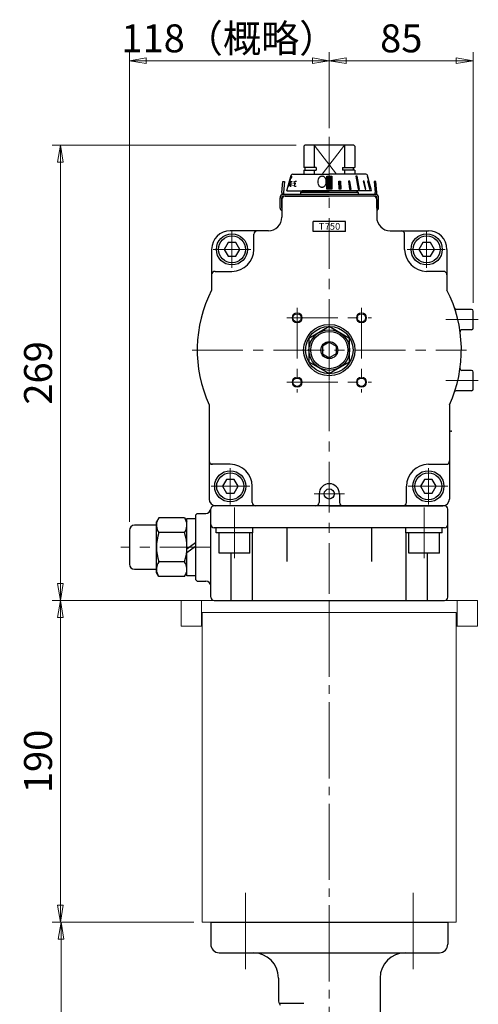
# Model space of a CAD drawing. Extents: x 1396 to 2300, y 325 to 1650.
# Drawn here: x 2030 to 2300, y 859 to 1441 of the extents above; entities that cross this region are included whole.
import ezdxf

# ---------------------------------------------------------------- set-up
doc = ezdxf.new("R2010")
doc.units = 0
doc.header["$LTSCALE"] = 5
doc.header["$MEASUREMENT"] = 0
doc.linetypes.add('CENTER', pattern=[12, 9, -1, 1, -1])
doc.linetypes.add('中心線', pattern=[12, 7.5, -1.5, 1.5, -1.5])
doc.layers.get('0').update_dxf_attribs({"linetype": 'CONTINUOUS'})
doc.layers.get('Defpoints').update_dxf_attribs({"color": 252, "linetype": 'CONTINUOUS'})
for name, color, linetype in [('1', 7, 'CONTINUOUS'), ('3', 3, 'CONTINUOUS'), ('シリンダ', 85, 'CONTINUOUS')]:
    doc.layers.add(name, color=color, linetype=linetype)
doc.layers.add('scale', color=6, linetype='CONTINUOUS', lineweight=13)
doc.layers.add('中心線', color=4, linetype='中心線', lineweight=13)
doc.styles.get("Standard").update_dxf_attribs({"font": 'simplex.shx', "bigfont": 'BIGFONT.shx'})
doc.styles.add('半角', font='ARIAL.TTF')
doc.dimstyles.get("Standard").update_dxf_attribs({"dimscale": 5, "dimtxt": 3.3, "dimasz": 2, "dimexe": 1, "dimexo": 1, "dimgap": 1, "dimtad": 1, "dimdsep": 46, "dimtxsty": 'STANDARD', "dimblk": 'CLOSED', "dimcen": 0.09, "dimclrd": 256, "dimclre": 256, "dimclrt": 2, "dimadec": 0, "dimazin": 2, "dimtfac": 1, "dimtmove": 0, "dimatfit": 3, "dimldrblk": 'CLOSED', "dimfxl": 1, "dimtolj": 1, "dimtzin": 0, "dimlwd": 13, "dimlwe": 13, "dimarcsym": 0})

# ---------------------------------------------------------------- blocks, each defined once
blk = doc.blocks.new('_Closed')
at = {"color": 0, "linetype": 'ByBlock', "lineweight": -2}
for p, q in [((-1, 0.167), (0, 0)), ((-1, 0.167), (-1, -0.167)), ((0, 0), (-1, -0.167)), ((0, 0), (-1, 0))]:
    blk.add_line(p, q, dxfattribs=at)
blk = doc.blocks.new('*D72')
at = {"layer": 'Defpoints', "color": 0}
for p in [(2212.39, 1416.27), (2297.39, 1416.27), (2297.39, 1268.36)]:
    blk.add_point(p, dxfattribs=at)
at = {"layer": 'scale', "lineweight": 13}
for p, q in [((2297.39, 1273.36), (2297.39, 1421.27)), ((2222.39, 1416.27), (2287.39, 1416.27))]:
    blk.add_line(p, q, dxfattribs=at)
at = {"layer": 'scale', "lineweight": 13, "xscale": 10, "yscale": 10, "zscale": 10, "rotation": 180}
blk.add_blockref('_Closed', (2212.39, 1416.27), dxfattribs=at)
at = {"layer": 'scale', "lineweight": 13, "xscale": 10, "yscale": 10, "zscale": 10}
blk.add_blockref('_Closed', (2297.39, 1416.27), dxfattribs=at)
at = {"layer": 'scale', "color": 2, "lineweight": 13, "insert": (2254.89, 1429.52), "char_height": 16.5, "attachment_point": 5}
blk.add_mtext('\\A1;85', dxfattribs=at)
blk = doc.blocks.new('*D73')
at = {"layer": 'Defpoints', "color": 0}
for p in [(2053.61, 1366.36), (2197.89, 1366.36), (2144.39, 1097.36)]:
    blk.add_point(p, dxfattribs=at)
at = {"layer": 'scale', "lineweight": 13}
for p, q in [((2192.89, 1366.36), (2048.61, 1366.36)), ((2053.61, 1107.36), (2053.61, 1356.36)), ((2139.39, 1097.36), (2048.61, 1097.36))]:
    blk.add_line(p, q, dxfattribs=at)
at = {"layer": 'scale', "lineweight": 13, "xscale": 10, "yscale": 10, "zscale": 10}
for p, rotation in [((2053.61, 1366.36), 90), ((2053.61, 1097.36), 270)]:
    blk.add_blockref('_Closed', p, dxfattribs=dict(at, rotation=rotation))
at = {"layer": 'scale', "color": 2, "lineweight": 13, "insert": (2040.36, 1231.86), "char_height": 16.5, "attachment_point": 5, "rotation": 90}
blk.add_mtext('\\A1;269', dxfattribs=at)
blk = doc.blocks.new('*D74')
at = {"layer": 'Defpoints', "color": 0}
for p in [(2212.39, 1416.27), (2212.39, 1371.36), (2094.29, 1138.86)]:
    blk.add_point(p, dxfattribs=at)
at = {"layer": 'scale', "lineweight": 13}
for p, q in [((2094.29, 1143.86), (2094.29, 1421.27)), ((2212.39, 1376.36), (2212.39, 1421.27)), ((2104.29, 1416.27), (2202.39, 1416.27))]:
    blk.add_line(p, q, dxfattribs=at)
at = {"layer": 'scale', "lineweight": 13, "xscale": 10, "yscale": 10, "zscale": 10, "rotation": 180}
blk.add_blockref('_Closed', (2094.29, 1416.27), dxfattribs=at)
at = {"layer": 'scale', "lineweight": 13, "xscale": 10, "yscale": 10, "zscale": 10}
blk.add_blockref('_Closed', (2212.39, 1416.27), dxfattribs=at)
at = {"layer": 'scale', "color": 2, "lineweight": 13, "insert": (2153.34, 1429.52), "char_height": 16.5, "attachment_point": 5}
blk.add_mtext('\\A1;118（概略）', dxfattribs=at)
blk = doc.blocks.new('*D86')
at = {"layer": 'Defpoints', "color": 0}
for p in [(2053.95, 907.33), (2137.39, 907.33), (2143, 624.33)]:
    blk.add_point(p, dxfattribs=at)
at = {"layer": 'scale', "lineweight": 13}
for p, q in [((2132.39, 907.33), (2048.95, 907.33)), ((2053.95, 634.33), (2053.95, 897.33)), ((2138, 624.33), (2048.95, 624.33))]:
    blk.add_line(p, q, dxfattribs=at)
at = {"layer": 'scale', "lineweight": 13, "xscale": 10, "yscale": 10, "zscale": 10}
for p, rotation in [((2053.95, 907.33), 90), ((2053.95, 624.33), 270)]:
    blk.add_blockref('_Closed', p, dxfattribs=dict(at, rotation=rotation))
at = {"layer": 'scale', "color": 2, "insert": (2040.7, 765.83), "char_height": 16.5, "attachment_point": 5, "rotation": 90}
blk.add_mtext('\\A1;283', dxfattribs=at)
blk = doc.blocks.new('*D114')
at = {"layer": 'Defpoints', "color": 0}
for p in [(2124.89, 1097.33), (2053.61, 907.33), (2137.39, 907.33)]:
    blk.add_point(p, dxfattribs=at)
at = {"layer": 'scale', "lineweight": 13}
for p, q in [((2119.89, 1097.33), (2048.61, 1097.33)), ((2053.61, 1087.33), (2053.61, 917.33)), ((2132.39, 907.33), (2048.61, 907.33))]:
    blk.add_line(p, q, dxfattribs=at)
at = {"layer": 'scale', "lineweight": 13, "xscale": 10, "yscale": 10, "zscale": 10}
for p, rotation in [((2053.61, 1097.33), 90), ((2053.61, 907.33), 270)]:
    blk.add_blockref('_Closed', p, dxfattribs=dict(at, rotation=rotation))
at = {"layer": 'scale', "color": 2, "insert": (2040.36, 1002.33), "char_height": 16.5, "attachment_point": 5, "rotation": 90}
blk.add_mtext('\\A1;190', dxfattribs=at)

msp = doc.modelspace()

# ---------------------------------------------------------------- hatches: boundary and pattern name
at = {"layer": 'シリンダ', "lineweight": 9, "ltscale": 2}
h = msp.add_hatch(dxfattribs=at)
h.set_pattern_fill('ANSI31', color=256, scale=0.1, style=0)
h.set_pattern_definition([(45, (25929.64296, 18413.1799), (-0.224506403, 0.224506403), [])])
h.paths.add_polyline_path([(2213.886, 1348.053), (2212.386, 1348.053), (2212.386, 1340.357), (2213.886, 1340.357)])
h.paths.add_polyline_path([(2212.386, 1348.053), (2210.886, 1348.053), (2210.886, 1340.357), (2212.386, 1340.357)])
h.paths.add_polyline_path([(2218.936, 1345.155), (2217.97, 1345.155), (2218.305, 1340.357), (2219.271, 1340.357)])
h.paths.add_polyline_path([(2224.54, 1345.155), (2223.697, 1345.155), (2224.321, 1340.357), (2225.211, 1340.357)])
h.paths.add_polyline_path([(2228.766, 1348.053), (2228.059, 1348.053), (2229.524, 1340.357), (2230.231, 1340.357)])
h.paths.add_polyline_path([(2232.937, 1345.155), (2232.437, 1345.155), (2233.558, 1340.357), (2234.058, 1340.357)])
h.paths.add_polyline_path([(2235.158, 1345.155), (2234.899, 1345.155), (2236.15, 1340.357), (2236.409, 1340.357)])

# ---------------------------------------------------------------- linework, layer by layer
at = {"layer": '1', "linetype": 'CENTER', "lineweight": 13}
for p, q in [((2212.386, 1097.327), (2212.386, 386.827)), ((2162.886, 924.657), (2162.886, 874.697)), ((2261.876, 924.657), (2261.876, 874.697))]:
    msp.add_line(p, q, dxfattribs=at)
at = {"layer": '1'}
for p, q in [((2142.386, 907.327), (2282.386, 907.327)), ((2142.386, 907.327), (2142.386, 894.327)), ((2282.386, 907.327), (2282.386, 894.327)), ((2147.386, 889.327), (2277.386, 889.327)), ((2182.386, 874.327), (2182.386, 861.647)), ((2242.386, 874.327), (2242.386, 776.487)), ((2183.386, 859.487), (2197.386, 859.487))]:
    msp.add_line(p, q, dxfattribs=at)
for centre, radius, start, end in [((2147.386, 894.327), 5, 180, 270), ((2277.386, 894.327), 5, 270, 0), ((2167.386, 874.327), 15, 0, 90), ((2257.386, 874.327), 15, 90, 180), ((2188.386, 861.647), 6, 180, 213.56)]:
    msp.add_arc(centre, radius, start, end, dxfattribs=at)
at = {"layer": '3', "lineweight": 20}
for p, q in [((2124.886, 1097.327), (2299.886, 1097.327)), ((2124.886, 1097.327), (2124.886, 1082.327)), ((2136.886, 1097.327), (2136.886, 1082.327)), ((2287.886, 1097.327), (2287.886, 1082.327)), ((2299.886, 1097.327), (2299.886, 1082.327)), ((2137.386, 1090.327), (2287.386, 1090.327)), ((2137.386, 1090.327), (2137.386, 907.327)), ((2287.386, 1090.327), (2287.386, 907.327)), ((2124.886, 1082.327), (2137.386, 1082.327)), ((2287.386, 1082.327), (2299.886, 1082.327)), ((2137.386, 907.327), (2287.386, 907.327))]:
    msp.add_line(p, q, dxfattribs=at)
at = {"layer": '3'}
msp.add_line((2149.885, 907.327), (2274.885, 907.327), dxfattribs=at)
at = {"layer": 'シリンダ'}
for p, q in [((2197.886, 1366.357), (2197.386, 1365.857)), ((2197.386, 1365.857), (2197.386, 1353.307)), ((2226.886, 1366.357), (2197.886, 1366.357)), ((2203.386, 1366.357), (2203.386, 1353.307)), ((2221.386, 1366.357), (2221.386, 1353.307)), ((2226.886, 1366.357), (2227.386, 1365.857)), ((2227.386, 1365.857), (2227.386, 1353.307)), ((2204.609, 1353.307), (2197.386, 1353.307)), ((2197.386, 1351.557), (2204.609, 1351.557)), ((2197.386, 1351.557), (2197.386, 1349.357)), ((2198.086, 1351.557), (2198.086, 1353.307)), ((2203.386, 1351.557), (2203.386, 1349.357)), ((2204.609, 1353.307), (2204.609, 1351.557)), ((2220.164, 1353.307), (2227.386, 1353.307)), ((2220.164, 1353.307), (2220.164, 1351.557)), ((2227.386, 1351.557), (2220.164, 1351.557)), ((2221.386, 1351.557), (2221.386, 1349.357)), ((2226.686, 1351.557), (2226.686, 1353.307)), ((2227.386, 1351.557), (2227.386, 1349.357)), ((2195.386, 1338.357), (2196.386, 1339.357)), ((2195.386, 1338.357), (2195.386, 1337.357)), ((2229.386, 1338.357), (2195.386, 1338.357)), ((2229.386, 1338.357), (2228.386, 1339.357)), ((2229.386, 1338.357), (2229.386, 1337.357)), ((2184.386, 1334.357), (2184.386, 1323.857)), ((2186.386, 1336.357), (2212.386, 1336.357)), ((2238.386, 1336.357), (2212.386, 1336.357)), ((2240.386, 1334.357), (2240.386, 1323.857)), ((2221.886, 1321.357), (2202.886, 1321.357)), ((2202.886, 1315.357), (2202.886, 1321.357)), ((2221.886, 1315.357), (2221.886, 1321.357)), ((2176.386, 1315.857), (2153.886, 1315.857)), ((2221.886, 1315.357), (2202.886, 1315.357)), ((2248.386, 1315.857), (2270.886, 1315.857)), ((2152.577, 1308.857), (2150.267, 1304.857)), ((2157.196, 1308.857), (2152.577, 1308.857)), ((2159.505, 1304.857), (2157.196, 1308.857)), ((2167.886, 1304.857), (2167.886, 1313.857)), ((2256.886, 1304.857), (2256.886, 1313.857)), ((2267.577, 1308.857), (2265.267, 1304.857)), ((2272.196, 1308.857), (2267.577, 1308.857)), ((2274.505, 1304.857), (2272.196, 1308.857)), ((2142.886, 1304.857), (2142.886, 1280.765)), ((2150.267, 1304.857), (2152.577, 1300.857)), ((2157.196, 1300.857), (2159.505, 1304.857)), ((2265.267, 1304.857), (2267.577, 1300.857)), ((2272.196, 1300.857), (2274.505, 1304.857)), ((2281.886, 1304.857), (2281.886, 1280.765)), ((2152.577, 1300.857), (2157.196, 1300.857)), ((2267.577, 1300.857), (2272.196, 1300.857)), ((2144.886, 1291.857), (2154.886, 1291.857)), ((2279.886, 1291.857), (2269.886, 1291.857)), ((2296.386, 1269.357), (2287.326, 1269.357)), ((2297.386, 1258.357), (2297.386, 1268.357)), ((2212.386, 1259.213), (2200.386, 1252.285)), ((2224.386, 1252.285), (2212.386, 1259.213)), ((2296.386, 1257.357), (2290.617, 1257.357)), ((2200.386, 1252.285), (2200.386, 1238.429)), ((2224.386, 1238.429), (2224.386, 1252.285)), ((2212.386, 1249.976), (2208.386, 1247.666)), ((2208.386, 1247.666), (2208.386, 1243.048)), ((2212.386, 1249.976), (2216.386, 1247.666)), ((2216.386, 1247.666), (2216.386, 1243.048)), ((2208.386, 1243.048), (2212.386, 1240.738)), ((2216.386, 1243.048), (2212.386, 1240.738)), ((2200.386, 1238.429), (2212.386, 1231.501)), ((2212.386, 1231.501), (2224.386, 1238.429)), ((2296.386, 1233.357), (2290.617, 1233.357)), ((2297.386, 1222.357), (2297.386, 1232.357)), ((2296.386, 1221.357), (2287.326, 1221.357)), ((2141.386, 1213.061), (2141.386, 1157.357)), ((2283.386, 1213.061), (2283.386, 1157.357)), ((2153.886, 1177.857), (2142.386, 1177.857)), ((2270.886, 1177.857), (2281.386, 1177.857)), ((2151.577, 1168.857), (2149.267, 1164.857)), ((2149.267, 1164.857), (2151.577, 1160.857)), ((2156.196, 1168.857), (2151.577, 1168.857)), ((2158.505, 1164.857), (2156.196, 1168.857)), ((2156.196, 1160.857), (2158.505, 1164.857)), ((2166.886, 1155.357), (2166.886, 1164.857)), ((2257.886, 1155.357), (2257.886, 1164.857)), ((2268.577, 1168.857), (2266.267, 1164.857)), ((2266.267, 1164.857), (2268.577, 1160.857)), ((2273.196, 1168.857), (2268.577, 1168.857)), ((2275.505, 1164.857), (2273.196, 1168.857)), ((2273.196, 1160.857), (2275.505, 1164.857)), ((2151.577, 1160.857), (2156.196, 1160.857)), ((2206.386, 1160.357), (2206.386, 1155.357)), ((2218.386, 1160.357), (2218.386, 1155.357)), ((2268.577, 1160.857), (2273.196, 1160.857)), ((2280.386, 1153.357), (2144.386, 1153.357)), ((2212.386, 1153.357), (2145.386, 1153.357)), ((2212.386, 1153.357), (2279.386, 1153.357)), ((2111.629, 1146.182), (2110.286, 1143.857)), ((2126.944, 1146.182), (2111.629, 1146.182)), ((2126.944, 1146.182), (2128.286, 1143.857)), ((2133.386, 1147.857), (2134.386, 1148.857)), ((2133.386, 1147.857), (2133.386, 1109.857)), ((2134.386, 1148.857), (2139.411, 1148.857)), ((2142.386, 1142.357), (2142.386, 1151.357)), ((2282.386, 1099.357), (2282.386, 1151.357)), ((2110.286, 1141.857), (2097.286, 1141.857)), ((2110.286, 1113.857), (2110.286, 1143.857)), ((2110.286, 1115.857), (2110.286, 1141.857)), ((2128.286, 1113.857), (2128.286, 1143.857)), ((2142.386, 1099.357), (2142.386, 1142.357)), ((2280.386, 1140.357), (2144.386, 1140.357)), ((2187.386, 1140.357), (2187.386, 1120.357)), ((2237.386, 1140.357), (2237.386, 1120.357)), ((2094.286, 1138.857), (2094.286, 1118.857)), ((2126.944, 1137.519), (2111.629, 1137.519)), ((2147.386, 1125.357), (2147.386, 1137.357)), ((2165.386, 1125.357), (2165.386, 1137.357)), ((2166.948, 1097.357), (2166.948, 1137.357)), ((2257.824, 1097.357), (2257.824, 1137.357)), ((2259.386, 1125.357), (2259.386, 1137.357)), ((2277.386, 1125.357), (2277.386, 1137.357)), ((2133.386, 1131.469), (2128.286, 1127.753)), ((2133.386, 1129.318), (2128.286, 1125.602)), ((2165.386, 1125.357), (2147.386, 1125.357)), ((2154.471, 1097.357), (2154.471, 1125.357)), ((2277.386, 1125.357), (2259.386, 1125.357)), ((2270.302, 1097.357), (2270.302, 1125.357)), ((2126.944, 1120.194), (2111.629, 1120.194)), ((2097.286, 1115.857), (2110.286, 1115.857)), ((2111.629, 1111.532), (2110.286, 1113.857)), ((2126.944, 1111.532), (2111.629, 1111.532)), ((2126.944, 1111.532), (2128.286, 1113.857)), ((2134.386, 1108.857), (2133.386, 1109.857)), ((2134.386, 1108.857), (2139.386, 1108.857)), ((2144.386, 1097.357), (2280.386, 1097.357))]:
    msp.add_line(p, q, dxfattribs=at)
at = {"layer": 'シリンダ', "color": 4, "lineweight": 9}
for p, q in [((2216.691, 1349.357), (2203.386, 1366.357)), ((2221.386, 1366.357), (2208.082, 1349.357))]:
    msp.add_line(p, q, dxfattribs=at)
at = {"layer": 'シリンダ', "ltscale": 0.5}
for p, q in [((2184.339, 1338.531), (2184.902, 1344.957)), ((2184.902, 1344.957), (2185.898, 1344.87)), ((2185.898, 1344.87), (2185.336, 1338.444)), ((2187.386, 1339.357), (2189.867, 1348.616)), ((2189.767, 1345.155), (2189.203, 1342.265)), ((2190.833, 1349.357), (2212.386, 1349.357)), ((2191.78, 1342.265), (2192.192, 1345.155)), ((2192.192, 1345.155), (2193.098, 1345.155)), ((2233.939, 1349.357), (2212.386, 1349.357)), ((2218.305, 1340.357), (2217.97, 1345.155)), ((2217.97, 1345.155), (2218.936, 1345.155)), ((2218.936, 1345.155), (2219.271, 1340.357)), ((2224.54, 1345.155), (2223.697, 1345.155)), ((2223.697, 1345.155), (2224.321, 1340.357)), ((2225.211, 1340.357), (2224.54, 1345.155)), ((2228.766, 1348.053), (2228.059, 1348.053)), ((2228.059, 1348.053), (2229.524, 1340.357)), ((2230.231, 1340.357), (2228.766, 1348.053)), ((2232.937, 1345.155), (2232.437, 1345.155)), ((2232.437, 1345.155), (2233.558, 1340.357)), ((2234.058, 1340.357), (2232.937, 1345.155)), ((2235.158, 1345.155), (2234.899, 1345.155)), ((2234.899, 1345.155), (2236.15, 1340.357)), ((2237.386, 1339.357), (2234.905, 1348.616)), ((2237.082, 1340.357), (2235.006, 1348.053)), ((2235.006, 1348.053), (2235.056, 1348.053)), ((2236.409, 1340.357), (2235.158, 1345.155)), ((2239.871, 1344.957), (2238.875, 1344.87)), ((2238.875, 1344.87), (2239.437, 1338.444)), ((2240.433, 1338.531), (2239.871, 1344.957)), ((2187.386, 1339.357), (2212.386, 1339.357)), ((2189.203, 1342.265), (2189.795, 1342.265)), ((2191.78, 1342.265), (2192.844, 1342.265)), ((2191.986, 1343.71), (2192.711, 1343.71)), ((2228.386, 1339.357), (2196.386, 1339.357)), ((2237.386, 1339.357), (2212.386, 1339.357)), ((2219.271, 1340.357), (2218.305, 1340.357)), ((2224.321, 1340.357), (2225.211, 1340.357)), ((2229.524, 1340.357), (2230.231, 1340.357)), ((2233.558, 1340.357), (2234.058, 1340.357)), ((2236.15, 1340.357), (2236.409, 1340.357)), ((2237.082, 1340.357), (2237.118, 1340.357)), ((2183.339, 1329.26), (2183.286, 1335.34)), ((2184.339, 1329.254), (2184.286, 1335.348)), ((2239.486, 1337.357), (2185.286, 1337.357)), ((2239.486, 1336.357), (2185.286, 1336.357)), ((2240.433, 1329.254), (2240.486, 1335.348)), ((2241.433, 1329.26), (2241.486, 1335.34))]:
    msp.add_line(p, q, dxfattribs=at)
at = {"layer": 'シリンダ', "ltscale": 0.3}
for p, q in [((2145.636, 1137.357), (2145.636, 1140.357)), ((2167.136, 1137.357), (2167.136, 1140.357)), ((2257.636, 1137.357), (2257.636, 1140.357)), ((2279.136, 1137.357), (2279.136, 1140.357)), ((2167.136, 1137.357), (2145.636, 1137.357)), ((2279.136, 1137.357), (2257.636, 1137.357))]:
    msp.add_line(p, q, dxfattribs=at)
at = {"layer": 'シリンダ', "ltscale": 0.5}
msp.add_lwpolyline([(2210.886, 1348.053), (2213.886, 1348.053), (2213.886, 1340.357), (2210.886, 1340.357)], close=True, dxfattribs=at)
at = {"layer": 'シリンダ', "ltscale": 0.3}
msp.add_lwpolyline([(2133.386, 1111.957), (2128.286, 1111.957), (2128.286, 1145.757), (2133.386, 1145.757)], close=True, dxfattribs=at)
for centre in [(2154.886, 1304.857), (2269.886, 1304.857), (2153.886, 1164.857), (2270.886, 1164.857)]:
    msp.add_circle(centre, 9.2, dxfattribs=at)
at = {"layer": 'シリンダ'}
for centre, radius in [((2154.886, 1304.857), 8), ((2269.886, 1304.857), 8), ((2193.386, 1264.357), 2.459), ((2231.386, 1264.357), 2.459), ((2212.386, 1245.357), 15.15), ((2212.386, 1245.357), 14), ((2212.386, 1245.357), 12), ((2212.386, 1245.357), 11), ((2212.386, 1245.357), 5), ((2193.386, 1226.357), 2.459), ((2231.386, 1226.357), 2.459), ((2153.886, 1164.857), 8), ((2270.886, 1164.857), 8), ((2212.386, 1160.357), 3)]:
    msp.add_circle(centre, radius, dxfattribs=at)
at = {"layer": 'シリンダ', "color": 4, "lineweight": 9}
for centre in [(2193.386, 1264.357), (2231.386, 1264.357), (2193.386, 1226.357), (2231.386, 1226.357)]:
    msp.add_circle(centre, 3, dxfattribs=at)
at = {"layer": 'シリンダ', "ltscale": 0.5}
for centre, radius, start, end in [((2190.833, 1348.357), 1, 90, 165), ((2233.939, 1348.357), 1, 15, 90), ((2186.332, 1338.357), 2, 175, 213.368638), ((2186.332, 1338.357), 1, 175, 270), ((2238.441, 1338.357), 1, 270, 5), ((2238.441, 1338.357), 2, 326.631362, 5), ((2185.286, 1335.357), 2, 90, 185), ((2185.286, 1335.357), 1, 90, 185), ((2239.486, 1335.357), 2, 355, 90), ((2239.486, 1335.357), 1, 355, 90), ((2184.839, 1329.273), 1.5, 180.5, 252.419327), ((2239.933, 1329.273), 1.5, 287.580673, 359.5)]:
    msp.add_arc(centre, radius, start, end, dxfattribs=at)
at = {"layer": 'シリンダ'}
for centre, radius, start, end in [((2186.386, 1334.357), 2, 90, 180), ((2238.386, 1334.357), 2, 0, 90), ((2176.386, 1323.857), 8, 270, 0), ((2248.386, 1323.857), 8, 180, 270), ((2153.886, 1304.857), 11, 90, 180), ((2169.886, 1313.857), 2, 90, 180), ((2254.886, 1313.857), 2, 0, 90), ((2270.886, 1304.857), 11, 0, 90), ((2154.886, 1304.857), 13, 270, 0), ((2269.886, 1304.857), 13, 180, 270), ((2144.886, 1289.857), 2, 90, 180), ((2279.886, 1289.857), 2, 0, 90), ((2212.386, 1245.357), 78, 153.002413, 204.45919), ((2212.386, 1245.357), 78, 335.54081, 26.997587), ((2287.326, 1270.357), 1, 198.448715, 270), ((2296.386, 1268.357), 1, 0, 90), ((2290.617, 1256.357), 1, 90, 188.0039), ((2296.386, 1258.357), 1, 270, 0), ((2290.617, 1234.357), 1, 171.9961, 270), ((2296.386, 1232.357), 1, 0, 90), ((2296.386, 1222.357), 1, 270, 0), ((2287.326, 1220.357), 1, 90, 161.551285), ((2143.386, 1179.857), 2, 180, 270), ((2153.886, 1164.857), 13, 0, 90), ((2270.886, 1164.857), 13, 90, 180), ((2281.386, 1179.857), 2, 270, 0), ((2212.386, 1160.357), 6, 0, 180), ((2145.386, 1157.357), 4, 180, 270), ((2144.386, 1151.357), 2, 90, 174.26083), ((2168.886, 1155.357), 2, 180, 270), ((2204.386, 1155.357), 2, 270, 0), ((2220.386, 1155.357), 2, 180, 270), ((2255.886, 1155.357), 2, 270, 0), ((2279.386, 1157.357), 4, 270, 0), ((2280.386, 1151.357), 2, 0, 90), ((2139.411, 1151.857), 3, 270, 354.26083), ((2097.286, 1138.857), 3, 90, 180), ((2117.945, 1141.851), 7.659, 154.438469, 214.438469), ((2120.627, 1141.851), 7.659, 325.561531, 25.561531), ((2144.386, 1142.357), 2, 180, 270), ((2280.386, 1142.357), 2, 270, 0), ((2138.908, 1128.857), 28.622, 162.383031, 197.616969), ((2099.664, 1128.857), 28.622, 342.383031, 17.616969), ((2097.286, 1118.857), 3, 180, 270), ((2117.945, 1115.863), 7.659, 145.561531, 205.561531), ((2120.627, 1115.863), 7.659, 334.438469, 34.438469), ((2139.386, 1105.857), 3, 0, 90), ((2144.386, 1099.357), 2, 180, 270), ((2280.386, 1099.357), 2, 270, 0)]:
    msp.add_arc(centre, radius, start, end, dxfattribs=at)
at = {"layer": 'シリンダ', "ltscale": 0.5}
for centre, start_param, end_param in [((2189.338, 1345.122), 1.586876, 4.1971839), ((2189.379, 1345.275), -0.9904282, 1.6406791)]:
    msp.add_ellipse(centre, major_axis=(0.771, 2.879), ratio=0.1050531, start_param=start_param, end_param=end_param, dxfattribs=at)
at = {"layer": 'シリンダ'}
msp.add_point((2284.386, 1197.357), dxfattribs=at)
msp.add_point((2284.386, 1197.357), dxfattribs=at)
at = {"layer": '中心線', "ltscale": 0.8}
for p, q in [((2212.386, 1371.357), (2212.386, 1092.357)), ((2154.886, 1293.857), (2154.886, 1315.857)), ((2269.886, 1293.857), (2269.886, 1315.857)), ((2166.059, 1304.857), (2143.781, 1304.857)), ((2280.829, 1304.857), (2258.326, 1304.857)), ((2193.386, 1270.357), (2193.386, 1220.357)), ((2231.386, 1270.357), (2231.386, 1220.357)), ((2187.386, 1264.357), (2237.386, 1264.357)), ((2300.386, 1263.357), (2281.13, 1263.357)), ((2212.386, 1250.857), (2212.386, 1227.857)), ((2131.386, 1245.357), (2293.386, 1245.357)), ((2187.386, 1226.357), (2237.386, 1226.357)), ((2300.386, 1227.357), (2281.13, 1227.357)), ((2153.886, 1154.107), (2153.886, 1175.607)), ((2270.886, 1154.107), (2270.886, 1175.607)), ((2165.36, 1164.857), (2142.553, 1164.857)), ((2282.42, 1164.857), (2259.025, 1164.857)), ((2221.386, 1160.357), (2203.386, 1160.357)), ((2156.386, 1122.357), (2156.386, 1156.357)), ((2268.386, 1122.357), (2268.386, 1156.357)), ((2142.386, 1128.857), (2089.286, 1128.857))]:
    msp.add_line(p, q, dxfattribs=at)

# ---------------------------------------------------------------- texts
at = {"layer": 'シリンダ', "ltscale": 0.5, "oblique": 6}
for s, rotation, width, p in [('O', 358, 0.38, (2189.82, 1342.282)), ('S', 357, 0.45, (2190.699, 1342.275))]:
    msp.add_text(s, height=2.9, rotation=rotation, dxfattribs=dict(at, width=width)).set_placement(p)
at = {"layer": 'シリンダ', "ltscale": 0.5, "width": 0.8}
msp.add_text('Ｏ', height=7.2, rotation=359, dxfattribs=at).set_placement((2204.09, 1341.273))
at = {"layer": 'シリンダ', "char_height": 4, "width": 18, "attachment_point": 1, "style": '半角'}
for s, insert in [('{\\fArial|b0|i0|c0|p32;T}', (2206.176, 1320.458)), ('{\\fArial|b0|i0|c0|p32;7}', (2209.733, 1320.458)), ('{\\fArial|b0|i0|c0|p32;5}', (2212.727, 1320.458)), ('{\\fArial|b0|i0|c0|p32;0}', (2215.82, 1320.458))]:
    msp.add_mtext(s, dxfattribs=dict(at, insert=insert))

# ---------------------------------------------------------------- dimensions: what is measured, and where the dimension line sits
at = {"layer": 'scale', "lineweight": 13}
dim = msp.add_linear_dim(base=(2212.386, 1416.271), p1=(2094.286, 1138.857), p2=(2212.386, 1371.357), text='118（概略）', dimstyle='STANDARD', dxfattribs=at)
dim.commit()
dim.dimension.update_dxf_attribs({"geometry": '*D74', "text_midpoint": (2153.336, 1429.521)})
dim = msp.add_linear_dim(base=(2297.386, 1416.271), p1=(2212.386, 1416.271), p2=(2297.386, 1268.357), dimstyle='STANDARD', dxfattribs=at)
dim.commit()
dim.dimension.update_dxf_attribs({"geometry": '*D72', "text_midpoint": (2254.886, 1429.521)})
dim = msp.add_linear_dim(base=(2053.606, 1366.357), p1=(2144.386, 1097.357), p2=(2197.886, 1366.357), angle=90, dimstyle='STANDARD', dxfattribs=at)
dim.commit()
dim.dimension.update_dxf_attribs({"geometry": '*D73', "text_midpoint": (2040.356, 1231.857)})
at = {"layer": 'scale'}
for base, p1, picture, middle in [((2053.606, 907.327), (2124.886, 1097.327), '*D114', (2040.356, 1002.327)), ((2053.95, 907.327), (2142.996, 624.327), '*D86', (2040.7, 765.827))]:
    dim = msp.add_linear_dim(base=base, p1=p1, p2=(2137.386, 907.327), angle=90, dimstyle='STANDARD', dxfattribs=at)
    dim.commit()
    dim.dimension.update_dxf_attribs({"geometry": picture, "text_midpoint": middle})

doc.saveas('drawing.dxf')
